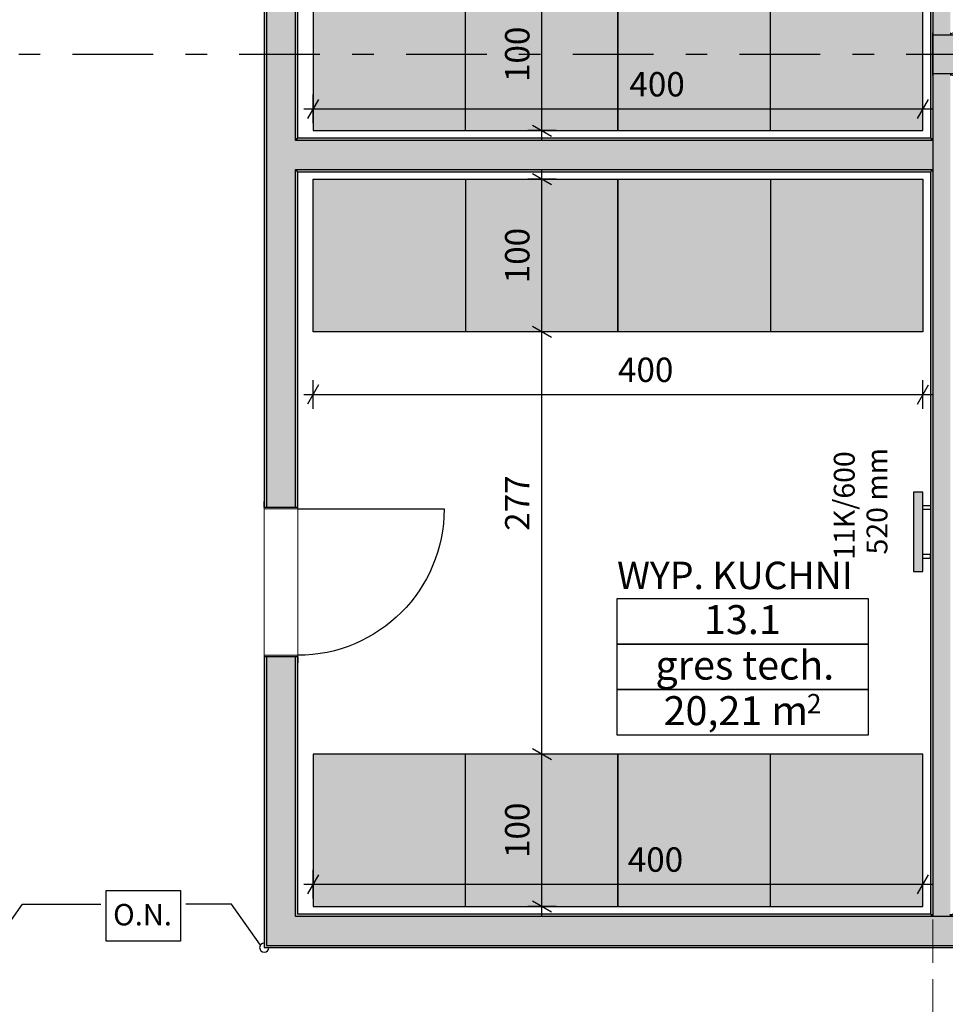
# Model space of a CAD drawing. Units: metres. Extents: x -20 to 80, y -15 to 30.
# Drawn here: x 39 to 45, y 6 to 12 of the extents above; entities that cross this region are included whole.
import ezdxf
from ezdxf.enums import TextEntityAlignment as Align

# ---------------------------------------------------------------- set-up
doc = ezdxf.new("R2010")
doc.units = ezdxf.units.M
doc.header["$MEASUREMENT"] = 0
doc.set_wipeout_variables(frame=1)
for name, pattern in [('Double Dashed', [1.093611, 0.529167, -0.211667, 0.141111, -0.211667]), ('Hidden Line', [0.391222, 0.282222, -0.109]), ('Wipeout_Contour', [1, 0, -1])]:
    doc.linetypes.add(name, pattern=pattern)
for name, color, linetype in [('_2D Drzwi 2D', 7, 'Continuous'), ('_2D Wypełnienia 2D', 7, 'Continuous'), ('_IS_Grzejniki_Plan', 7, 'Continuous'), ('_IS_Grzejniki_Text_Odbiornikow', 7, 'Continuous'), ('_Konstrukcja Dachu', 7, 'Continuous'), ('_Konstrukcja Slupy', 7, 'Continuous'), ('_Odbojnice', 7, 'Continuous'), ('_Osie', 7, 'Continuous'), ('_Sciany wew', 7, 'Continuous'), ('_Strefy', 7, 'Continuous'), ('_Wymiary - Regały', 7, 'Continuous'), ('_Wyp regały', 7, 'Continuous'), ('_Wyp regały szraf', 7, 'Continuous'), ('Metryczki pomieszczeń ArchiCADa', 7, 'Continuous')]:
    doc.layers.add(name, color=color, linetype=linetype)
doc.styles.add('GENERATED_STYLE_1', font='arial.ttf')
doc.styles.add('GENERATED_STYLE_2', font='txt')
doc.styles.add('GENERATED_STYLE_3', font='arial.ttf')
doc.styles.add('GENERATED_STYLE_4', font='txt')
doc.dimstyles.new('GENERATED_STYLE__19', dxfattribs={"dimtxt": 0.18, "dimasz": 0.12768, "dimexe": 0.18, "dimexo": 0.0625, "dimgap": 0.09, "dimtad": 0, "dimtih": 1, "dimtoh": 1, "dimdec": 4, "dimzin": 0, "dimdsep": 46, "dimcen": 0.09, "dimadec": 0, "dimazin": 0, "dimtfac": 1, "dimtdec": 4, "dimtmove": 0, "dimatfit": 3, "dimldrblk": 'ARROWHEAD_5', "dimfxl": 1, "dimtolj": 1, "dimtzin": 0, "dimarcsym": 0})
doc.dimstyles.new('GENERATED_STYLE__7', dxfattribs={"dimtxt": 0.16, "dimasz": 0.095, "dimexe": 0.18, "dimexo": 0, "dimgap": 0.09, "dimtad": 1, "dimdec": 0, "dimlfac": 100, "dimzin": 0, "dimdsep": 46, "dimtxsty": 'GENERATED_STYLE_4', "dimblk": 'ARROWHEAD_2', "dimblk1": 'ARROWHEAD_2', "dimblk2": 'ARROWHEAD_2', "dimcen": 0.09, "dimclrd": 7, "dimclre": 7, "dimclrt": 7, "dimazin": 0, "dimtfac": 1, "dimtdec": 4, "dimtmove": 0, "dimatfit": 3, "dimfxl": 1, "dimtolj": 1, "dimtzin": 0, "dimarcsym": 0})
doc.dimstyles.new('GENERATED_STYLE__8', dxfattribs={"dimtxt": 0.16, "dimasz": 0.095, "dimexe": 0.18, "dimexo": 0, "dimgap": 0.09, "dimtad": 1, "dimdec": 0, "dimlfac": 100, "dimzin": 0, "dimdsep": 46, "dimtxsty": 'GENERATED_STYLE_4', "dimblk": 'ARROWHEAD_2', "dimblk1": 'ARROWHEAD_2', "dimblk2": 'ARROWHEAD_2', "dimcen": 0.09, "dimclrd": 7, "dimclre": 7, "dimclrt": 7, "dimazin": 0, "dimtfac": 1, "dimtdec": 4, "dimtmove": 2, "dimatfit": 3, "dimfxl": 1, "dimtolj": 1, "dimtzin": 0, "dimarcsym": 0})
doc.dimstyles.new('GENERATED_STYLE__9', dxfattribs={"dimtxt": 0.16, "dimasz": 0.095, "dimexe": 0.18, "dimexo": 0, "dimgap": 0.09, "dimtad": 1, "dimtih": 1, "dimtoh": 1, "dimdec": 0, "dimlfac": 100, "dimzin": 0, "dimdsep": 46, "dimtxsty": 'GENERATED_STYLE_4', "dimblk": 'ARROWHEAD_2', "dimblk1": 'ARROWHEAD_2', "dimblk2": 'ARROWHEAD_2', "dimcen": 0.09, "dimclrd": 7, "dimclre": 7, "dimclrt": 7, "dimazin": 0, "dimtfac": 1, "dimtdec": 4, "dimtmove": 2, "dimatfit": 3, "dimfxl": 1, "dimtolj": 1, "dimtzin": 0, "dimarcsym": 0})

# ---------------------------------------------------------------- blocks, each defined once
blk = doc.blocks.new('WYP. KUCHNI_13.1_24', base_point=(43.5951, 8.0768))
at = {"color": 254, "linetype": 'Wipeout_Contour', "lineweight": 0, "ltscale": 177.369715}
blk.add_wipeout([(42.7723, 8.674), (42.7723, 7.4954), (44.418, 7.4954), (44.418, 8.674)], dxfattribs=at).dxf.layer = '_Strefy'
at = {"layer": 'Metryczki pomieszczeń ArchiCADa', "linetype": 'Continuous'}
for p, q in [((42.7723, 8.3911), (44.418, 8.3911)), ((42.7723, 8.0925), (42.7723, 8.3911)), ((44.418, 8.3911), (44.418, 8.0925)), ((44.418, 8.0925), (42.7723, 8.0925)), ((42.7723, 8.0925), (44.418, 8.0925)), ((42.7723, 7.794), (42.7723, 8.0925)), ((44.418, 8.0925), (44.418, 7.794)), ((44.418, 7.794), (42.7723, 7.794)), ((42.7723, 7.794), (44.418, 7.794)), ((42.7723, 7.4954), (42.7723, 7.794)), ((44.418, 7.794), (44.418, 7.4954)), ((44.418, 7.4954), (42.7723, 7.4954))]:
    blk.add_line(p, q, dxfattribs=at)
at = {"linetype": 'Continuous', "lineweight": 0, "flags": 1}
for tag in ['ROOM_NAME', 'ROOM_NUMBER', 'ROOM_AREA', 'ROOM_PERIM', 'ROOM_WALLS_SURF', 'ROOM_DOORS_SURF', 'ROOM_WINDS_SURF', 'ROOM_BASELEV', 'ROOM_HEIGHT', 'ROOM_NET_AREA', 'ROOM_REDUCED_AREA', 'ROOM_CALC_AREA', 'ROOM_VOLUME']:
    blk.add_attdef(tag, text='', height=0.2, dxfattribs=at).set_placement((43.5951, 7.9734), align=Align.BOTTOM_LEFT)
at = {"layer": 'Metryczki pomieszczeń ArchiCADa', "attachment_point": 1}
for s, insert, char_height, style in [('{WYP. KUCHNI}', (42.7723, 8.6328), 0.18, 'GENERATED_STYLE_1'), ('{13.1}', (43.3424, 8.3477), 0.19, 'GENERATED_STYLE_2'), ('{gres tech.}', (43.0236, 8.0491), 0.19, 'GENERATED_STYLE_3'), ('{20,21}', (43.0772, 7.7505), 0.19, 'GENERATED_STYLE_3'), ('{2}', (44.0169, 7.765), 0.12667, 'GENERATED_STYLE_3'), ('{ m}', (43.7268, 7.7505), 0.19, 'GENERATED_STYLE_3')]:
    blk.add_mtext(s, dxfattribs=dict(at, insert=insert, char_height=char_height, style=style))
blk = doc.blocks.new('Belka_10', base_point=(44.9931, 19.5861))
at = {"layer": '_Konstrukcja Dachu', "color": 250, "linetype": 'Hidden Line', "lineweight": 13, "true_color": 0x404040}
blk.add_line((44.8431, 19.5861), (44.8431, -3.6639), dxfattribs=at)
blk = doc.blocks.new('Drzwi metalowe 16_11')
at = {"layer": '_2D Wypełnienia 2D', "linetype": 'Continuous', "lineweight": 13, "true_color": 0xfdab79}
for points in [[(-0.49, -0.22), (-0.48, -0.22), (-0.48, 0), (-0.49, 0)], [(0.49, 0), (0.48, 0), (0.48, -0.22), (0.49, -0.22)]]:
    blk.add_hatch(color=21, dxfattribs=at).paths.add_polyline_path(points)
at = {"layer": '_2D Drzwi 2D', "linetype": 'Continuous'}
for p, q in [((0.48, 0), (0.48, 0.96)), ((-0.49, 0), (-0.53, 0)), ((-0.49, 0), (-0.49, -0.015)), ((0.49, 0), (0.49, -0.015)), ((0.49, 0), (0.53, 0)), ((-0.49, -0.015), (-0.49, -0.205)), ((0.49, -0.015), (0.49, -0.205)), ((-0.49, -0.22), (-0.53, -0.22)), ((-0.49, -0.205), (-0.49, -0.22)), ((0.49, -0.205), (0.49, -0.22)), ((0.49, -0.22), (0.53, -0.22))]:
    blk.add_line(p, q, dxfattribs=at)
at = {"layer": '_2D Drzwi 2D', "color": 8, "linetype": 'Continuous', "lineweight": 20, "true_color": 0x737373}
for p, q in [((-0.48, 0), (-0.49, 0)), ((-0.49, 0), (-0.49, -0.22)), ((-0.48, -0.22), (-0.48, 0)), ((0.49, 0), (0.48, 0)), ((0.48, 0), (0.48, -0.22)), ((0.49, -0.22), (0.49, 0)), ((-0.49, -0.22), (-0.48, -0.22)), ((0.48, -0.22), (0.49, -0.22))]:
    blk.add_line(p, q, dxfattribs=at)
at = {"layer": '_2D Drzwi 2D', "linetype": 'Continuous'}
blk.add_arc((0.48, 0), 0.96, 90, 180, dxfattribs=at)
blk = doc.blocks.new('Ściana_28', base_point=(40.5681, 6.2111))
at = {"layer": '_2D Wypełnienia 2D', "linetype": 'Continuous', "lineweight": 35, "true_color": 0xe6e6e6}
for points in [[(40.4581, 8.9886), (40.4731, 8.9886), (40.4731, 12.825), (40.4581, 12.825)], [(40.6631, 12.825), (40.4731, 12.825), (40.4731, 11.3961), (40.6631, 11.3961)], [(40.6781, 12.825), (40.6631, 12.825), (40.6631, 11.4111), (40.6781, 11.4111)], [(40.6631, 11.2061), (40.6631, 11.3961), (40.4731, 11.3961), (40.4731, 11.2061)], [(40.6781, 11.3961), (40.6781, 11.4111), (40.6631, 11.4111), (40.6631, 11.3961)], [(40.6781, 11.2061), (40.6781, 11.3961), (40.6631, 11.3961), (40.6631, 11.2061)], [(40.4731, 8.9886), (40.6631, 8.9886), (40.6631, 11.2061), (40.4731, 11.2061)], [(40.6781, 11.1911), (40.6781, 11.2061), (40.6631, 11.2061), (40.6631, 11.1911)], [(40.6631, 8.9886), (40.6781, 8.9886), (40.6781, 11.1911), (40.6631, 11.1911)], [(40.4581, 6.1011), (40.4731, 6.1161), (40.4731, 8.0086), (40.4581, 8.0086)], [(40.4731, 8.0086), (40.4731, 6.1161), (40.6631, 6.3061), (40.6631, 8.0086)], [(40.6631, 8.0086), (40.6631, 6.3061), (40.6781, 6.3211), (40.6781, 8.0086)]]:
    blk.add_hatch(color=254, dxfattribs=at).paths.add_polyline_path(points)
at = {"layer": '_Sciany wew', "linetype": 'Continuous'}
for p, q in [((40.4731, 12.825), (40.4731, 11.3961)), ((40.6631, 11.3961), (40.6631, 12.825)), ((40.4731, 11.3961), (40.4731, 11.2061)), ((40.6781, 11.3961), (40.6631, 11.3961)), ((40.4731, 11.2061), (40.4731, 8.9886)), ((40.6631, 11.2061), (40.6781, 11.2061)), ((40.6631, 8.9886), (40.6631, 11.2061)), ((40.4581, 8.9886), (40.4581, 9.0286)), ((40.4731, 8.9886), (40.4581, 8.9886)), ((40.6631, 8.9886), (40.4731, 8.9886)), ((40.6781, 8.9886), (40.6631, 8.9886)), ((40.6781, 8.9886), (40.6781, 9.0286)), ((40.4581, 8.0086), (40.4581, 7.9686)), ((40.4731, 8.0086), (40.4581, 8.0086)), ((40.4731, 8.0086), (40.4731, 6.1161)), ((40.6631, 8.0086), (40.4731, 8.0086)), ((40.6631, 6.3061), (40.6631, 8.0086)), ((40.6781, 8.0086), (40.6631, 8.0086)), ((40.6781, 8.0086), (40.6781, 7.9686))]:
    blk.add_line(p, q, dxfattribs=at)
at = {"layer": '_Sciany wew', "linetype": 'Continuous', "flags": 128}
for points in [[(40.4581, 12.825), (40.4581, 8.9886)], [(40.6781, 11.4111), (40.6781, 12.825)], [(40.6781, 8.9886), (40.6781, 11.1911)], [(40.4581, 8.0086), (40.4581, 6.1011)], [(40.6781, 6.3211), (40.6781, 8.0086)]]:
    blk.add_lwpolyline(points, dxfattribs=at)
at = {"layer": '_2D Drzwi 2D', "linetype": 'Continuous', "xscale": -1, "rotation": 270}
blk.add_blockref('Drzwi metalowe 16_11', (40.6781, 8.4986), dxfattribs=at)
blk = doc.blocks.new('Ściana_30', base_point=(40.5681, 11.3311))
at = {"layer": '_2D Wypełnienia 2D', "linetype": 'Continuous', "lineweight": 35, "true_color": 0xe6e6e6}
for points in [[(44.8281, 11.4111), (40.6781, 11.4111), (40.6781, 11.3961), (44.8281, 11.3961)], [(44.8281, 11.3961), (40.6781, 11.3961), (40.6781, 11.2061), (44.8281, 11.2061)], [(40.6781, 11.1911), (44.8281, 11.1911), (44.8281, 11.2061), (40.6781, 11.2061)]]:
    blk.add_hatch(color=254, dxfattribs=at).paths.add_polyline_path(points)
at = {"layer": '_Sciany wew', "linetype": 'Continuous'}
for p, q in [((44.8281, 11.3961), (40.6781, 11.3961)), ((40.6781, 11.2061), (44.8281, 11.2061))]:
    blk.add_line(p, q, dxfattribs=at)
at = {"layer": '_Sciany wew', "linetype": 'Continuous', "flags": 128}
for points in [[(44.8281, 11.4111), (40.6781, 11.4111)], [(40.6781, 11.1911), (44.8281, 11.1911)]]:
    blk.add_lwpolyline(points, dxfattribs=at)
blk = doc.blocks.new('Ściana_32', base_point=(44.9931, 6.2111))
at = {"layer": '_2D Wypełnienia 2D', "linetype": 'Continuous', "lineweight": 35, "true_color": 0xe6e6e6}
for points in [[(44.8281, 14.9311), (44.8281, 12.1011), (44.8431, 12.1011), (44.8431, 14.9311)], [(44.8431, 14.9311), (44.8431, 12.1011), (44.9581, 12.1011), (44.9581, 14.9311)], [(44.8281, 12.1011), (44.8281, 11.8211), (44.8431, 11.8211), (44.8431, 12.1011)], [(44.9581, 12.1011), (44.8431, 12.1011), (44.8431, 12.0861), (44.9581, 12.0861)], [(44.8431, 11.4111), (44.8431, 11.8211), (44.8281, 11.8211), (44.8281, 11.4111)], [(44.8431, 11.8211), (44.9581, 11.8211), (44.9581, 11.8361), (44.8431, 11.8361)], [(44.8431, 11.8211), (44.8431, 6.3211), (44.9581, 6.3211), (44.9581, 11.8211)], [(44.8431, 11.3961), (44.8431, 11.4111), (44.8281, 11.4111), (44.8281, 11.3961)], [(44.8431, 11.2061), (44.8431, 11.3961), (44.8281, 11.3961), (44.8281, 11.2061)], [(44.8431, 11.1911), (44.8431, 11.2061), (44.8281, 11.2061), (44.8281, 11.1911)], [(44.8281, 11.1911), (44.8281, 6.3211), (44.8431, 6.3211), (44.8431, 11.1911)]]:
    blk.add_hatch(color=254, dxfattribs=at).paths.add_polyline_path(points)
at = {"layer": '_Sciany wew', "linetype": 'Continuous'}
for p, q in [((44.8431, 14.9311), (44.8431, 12.1011)), ((44.8431, 11.8211), (44.8431, 12.1011)), ((44.8431, 12.1011), (44.8431, 11.8211)), ((44.8431, 11.8211), (44.8431, 6.3211)), ((44.8431, 11.3961), (44.8281, 11.3961)), ((44.8281, 11.2061), (44.8431, 11.2061))]:
    blk.add_line(p, q, dxfattribs=at)
at = {"layer": '_Sciany wew', "linetype": 'Continuous', "flags": 128}
for points in [[(44.8281, 14.9311), (44.8281, 11.4111)], [(44.8281, 11.1911), (44.8281, 6.3211)]]:
    blk.add_lwpolyline(points, dxfattribs=at)
blk = doc.blocks.new('Ściana_50', base_point=(40.5681, 6.2111))
at = {"layer": '_2D Wypełnienia 2D', "linetype": 'Continuous', "lineweight": 35, "true_color": 0xe6e6e6}
for points in [[(49.3231, 6.3061), (40.6631, 6.3061), (40.4731, 6.1161), (49.5131, 6.1161)], [(44.8281, 6.3211), (40.6781, 6.3211), (40.6631, 6.3061), (44.8281, 6.3061)], [(44.8281, 6.3061), (44.8431, 6.3061), (44.8431, 6.3211), (44.8281, 6.3211)], [(44.8431, 6.3061), (44.9581, 6.3061), (44.9581, 6.3211), (44.8431, 6.3211)], [(44.9581, 6.3061), (44.9731, 6.3061), (44.9731, 6.3211), (44.9581, 6.3211)], [(44.9731, 6.3061), (49.3231, 6.3061), (49.3081, 6.3211), (44.9731, 6.3211)], [(40.4581, 6.1011), (49.5281, 6.1011), (49.5131, 6.1161), (40.4731, 6.1161)]]:
    blk.add_hatch(color=254, dxfattribs=at).paths.add_polyline_path(points)
at = {"layer": '_Sciany wew', "linetype": 'Continuous'}
for p, q in [((49.3231, 6.3061), (40.6631, 6.3061)), ((44.8431, 6.3211), (44.8431, 6.3061)), ((44.9581, 6.3061), (44.9581, 6.3211)), ((40.4731, 6.1161), (49.5131, 6.1161))]:
    blk.add_line(p, q, dxfattribs=at)
at = {"layer": '_Sciany wew', "linetype": 'Continuous', "flags": 128}
for points in [[(44.8281, 6.3211), (40.6781, 6.3211)], [(49.3081, 6.3211), (44.9731, 6.3211)], [(40.4581, 6.1011), (49.5281, 6.1011)]]:
    blk.add_lwpolyline(points, dxfattribs=at)
blk = doc.blocks.new('Szafka na książki 02 16')
at = {"layer": '_Wyp regały', "linetype": 'Continuous'}
for p, q in [((2, 1), (0, 1)), ((0, 1), (0, 0)), ((2, 1), (0, 1)), ((0, 1), (0, 0)), ((1, 0), (1, 1)), ((2, 0), (2, 1)), ((2, 0), (2, 1)), ((0, 0), (2, 0)), ((0, 0), (2, 0))]:
    blk.add_line(p, q, dxfattribs=at)
blk = doc.blocks.new('Szafka na książki 02 16_2')
at = {"layer": '_Wyp regały', "linetype": 'Continuous'}
for p, q in [((2, 1), (0, 1)), ((0, 1), (0, 0)), ((2, 1), (0, 1)), ((0, 1), (0, 0)), ((1, 0), (1, 1)), ((2, 0), (2, 1)), ((2, 0), (2, 1)), ((0, 0), (2, 0)), ((0, 0), (2, 0))]:
    blk.add_line(p, q, dxfattribs=at)
blk = doc.blocks.new('Linia_1', base_point=(-8.0243, 11.9611))
at = {"layer": '_Osie', "linetype": 'Double Dashed'}
blk.add_line((-7.8243, 11.9611), (74.6346, 11.9611), dxfattribs=at)
blk = doc.blocks.new('*D571')
at = {"layer": '_Wymiary - Regały', "linetype": 'Continuous', "transparency": 16777216}
for p, q in [((40.7781, 11.5088), (40.7781, 11.6963)), ((44.7781, 11.5088), (44.7781, 11.6963)), ((40.8142, 11.6651), (40.742, 11.5401)), ((44.742, 11.5401), (44.8142, 11.6651)), ((40.717, 11.6026), (40.7781, 11.6026)), ((40.7781, 11.6026), (44.7781, 11.6026)), ((44.7781, 11.6026), (44.8392, 11.6026))]:
    blk.add_line(p, q, dxfattribs=at)
at = {"layer": '_Wymiary - Regały', "transparency": 16777216, "insert": (42.853, 11.6346), "char_height": 0.16, "attachment_point": 7, "style": 'GENERATED_STYLE_4'}
blk.add_mtext('{400}', dxfattribs=at)
blk = doc.blocks.new('ARROWHEAD_2')
at = {"color": 0, "linetype": 'Continuous', "lineweight": 0}
for p, q in [((0, 0), (-1, 0)), ((-0.378, -0.655), (0.378, 0.655))]:
    blk.add_line(p, q, dxfattribs=at)
blk = doc.blocks.new('*D573')
at = {"layer": '_Wymiary - Regały', "linetype": 'Continuous', "transparency": 16777216}
for p, q in [((40.7781, 6.423), (40.7781, 6.6105)), ((44.7781, 6.423), (44.7781, 6.6105)), ((40.8142, 6.5793), (40.742, 6.4543)), ((44.742, 6.4543), (44.8142, 6.5793)), ((40.717, 6.5168), (40.7781, 6.5168)), ((40.7781, 6.5168), (44.7781, 6.5168)), ((44.7781, 6.5168), (44.8392, 6.5168))]:
    blk.add_line(p, q, dxfattribs=at)
at = {"layer": '_Wymiary - Regały', "transparency": 16777216, "insert": (42.8423, 6.5488), "char_height": 0.16, "attachment_point": 7, "style": 'GENERATED_STYLE_4'}
blk.add_mtext('{400}', dxfattribs=at)
blk = doc.blocks.new('*D581')
at = {"layer": '_Wymiary - Regały', "linetype": 'Continuous', "transparency": 16777216}
for p, q in [((40.7781, 9.6358), (40.7781, 9.8233)), ((44.7781, 9.6358), (44.7781, 9.8233)), ((40.8142, 9.7921), (40.742, 9.6671)), ((44.742, 9.6671), (44.8142, 9.7921)), ((40.717, 9.7296), (40.7781, 9.7296)), ((40.7781, 9.7296), (44.7781, 9.7296)), ((44.7781, 9.7296), (44.8392, 9.7296))]:
    blk.add_line(p, q, dxfattribs=at)
at = {"layer": '_Wymiary - Regały', "transparency": 16777216, "insert": (42.7781, 9.7616), "char_height": 0.16, "attachment_point": 7, "style": 'GENERATED_STYLE_4'}
blk.add_mtext('{400}', dxfattribs=at)
blk = doc.blocks.new('*D582')
at = {"layer": '_Wymiary - Regały', "linetype": 'Continuous', "transparency": 16777216}
for p, q in [((42.3735, 7.3711), (42.186, 7.3711)), ((42.2172, 7.4072), (42.3422, 7.335)), ((42.2797, 6.3711), (42.2797, 7.3711)), ((42.2172, 6.4072), (42.3422, 6.335)), ((42.3735, 6.3711), (42.186, 6.3711)), ((42.2797, 6.31), (42.2797, 6.3711))]:
    blk.add_line(p, q, dxfattribs=at)
at = {"layer": '_Wymiary - Regały', "transparency": 16777216, "insert": (42.2477, 6.689), "char_height": 0.16, "attachment_point": 7, "rotation": 90, "style": 'GENERATED_STYLE_4'}
blk.add_mtext('{100}', dxfattribs=at)
blk = doc.blocks.new('*D583')
at = {"layer": '_Wymiary - Regały', "linetype": 'Continuous', "transparency": 16777216}
for p, q in [((42.3735, 10.1411), (42.186, 10.1411)), ((42.2172, 10.1772), (42.3422, 10.105)), ((42.2797, 7.3711), (42.2797, 10.1411)), ((42.3735, 7.3711), (42.186, 7.3711)), ((42.2172, 7.4072), (42.3422, 7.335))]:
    blk.add_line(p, q, dxfattribs=at)
at = {"layer": '_Wymiary - Regały', "transparency": 16777216, "insert": (42.2477, 8.8351), "char_height": 0.16, "attachment_point": 7, "rotation": 90, "style": 'GENERATED_STYLE_4'}
blk.add_mtext('{277}', dxfattribs=at)
blk = doc.blocks.new('*D584')
at = {"layer": '_Wymiary - Regały', "linetype": 'Continuous', "transparency": 16777216}
for p, q in [((42.3422, 11.105), (42.2172, 11.1772)), ((42.2797, 11.1411), (42.2797, 11.2023)), ((42.3735, 11.1411), (42.186, 11.1411)), ((42.2797, 10.1411), (42.2797, 11.1411)), ((42.3735, 10.1411), (42.186, 10.1411)), ((42.2172, 10.1772), (42.3422, 10.105))]:
    blk.add_line(p, q, dxfattribs=at)
at = {"layer": '_Wymiary - Regały', "transparency": 16777216, "insert": (42.2477, 10.459), "char_height": 0.16, "attachment_point": 7, "rotation": 90, "style": 'GENERATED_STYLE_4'}
blk.add_mtext('{100}', dxfattribs=at)
blk = doc.blocks.new('*D598')
at = {"layer": '_Wymiary - Regały', "linetype": 'Continuous', "transparency": 16777216}
for p, q in [((42.2172, 12.4972), (42.3422, 12.425)), ((42.3735, 12.4611), (42.186, 12.4611)), ((42.2797, 11.4611), (42.2797, 12.4611)), ((42.2172, 11.4972), (42.3422, 11.425)), ((42.3735, 11.4611), (42.186, 11.4611)), ((42.2797, 11.4), (42.2797, 11.4611))]:
    blk.add_line(p, q, dxfattribs=at)
at = {"layer": '_Wymiary - Regały', "transparency": 16777216, "insert": (42.2477, 11.779), "char_height": 0.16, "attachment_point": 7, "rotation": 90, "style": 'GENERATED_STYLE_4'}
blk.add_mtext('{100}', dxfattribs=at)
blk = doc.blocks.new('*D599')
at = {"layer": '_Wymiary - Regały', "linetype": 'Continuous', "transparency": 16777216}
for p, q in [((42.2172, 13.9172), (42.3422, 13.845)), ((42.3735, 13.8811), (42.186, 13.8811)), ((42.2797, 12.4611), (42.2797, 13.8811)), ((42.2172, 12.4972), (42.3422, 12.425)), ((42.3735, 12.4611), (42.186, 12.4611))]:
    blk.add_line(p, q, dxfattribs=at)
at = {"layer": '_Wymiary - Regały', "transparency": 16777216, "insert": (42.2477, 12.989), "char_height": 0.16, "attachment_point": 7, "rotation": 90, "style": 'GENERATED_STYLE_4'}
blk.add_mtext('{142}', dxfattribs=at)
blk = doc.blocks.new('*D600')
at = {"layer": '_Wymiary - Regały', "linetype": 'Continuous', "transparency": 16777216}
for p, q in [((42.2797, 14.8811), (42.2797, 14.9423)), ((42.3735, 14.8811), (42.186, 14.8811)), ((42.3422, 14.845), (42.2172, 14.9172)), ((42.2797, 13.8811), (42.2797, 14.8811)), ((42.2172, 13.9172), (42.3422, 13.845)), ((42.3735, 13.8811), (42.186, 13.8811))]:
    blk.add_line(p, q, dxfattribs=at)
at = {"layer": '_Wymiary - Regały', "transparency": 16777216, "insert": (42.2477, 14.199), "char_height": 0.16, "attachment_point": 7, "rotation": 90, "style": 'GENERATED_STYLE_4'}
blk.add_mtext('{100}', dxfattribs=at)
blk = doc.blocks.new('ARROWHEAD_5')
at = {"color": 0, "linetype": 'Continuous', "lineweight": 0}
blk.add_line((0, 0), (-1, 0), dxfattribs=at)
blk.add_solid([(-1, 0.2679), (0, 0), (-1, -0.2679), (-1, 0.2679)], dxfattribs=at)
blk = doc.blocks.new('Słup_38', base_point=(44.9931, 11.9611))
at = {"layer": '_2D Wypełnienia 2D', "linetype": 'Continuous', "lineweight": 13, "true_color": 0xaaaaaa}
blk.add_hatch(color=253, dxfattribs=at).paths.add_polyline_path([(44.8431, 11.8361), (45.1431, 11.8361), (45.1431, 12.0861), (44.8431, 12.0861)])
at = {"layer": '_2D Wypełnienia 2D', "linetype": 'Continuous', "lineweight": 35, "true_color": 0xe6e6e6}
for points in [[(44.9581, 12.0861), (45.1431, 12.0861), (45.1581, 12.1011), (44.9731, 12.1011)], [(44.9581, 12.1011), (44.9581, 12.0861), (44.9731, 12.1011)], [(45.1431, 12.0861), (45.1431, 11.8361), (45.1581, 11.8211), (45.1581, 12.1011)], [(44.9581, 11.8361), (44.9581, 11.8211), (44.9731, 11.8211)], [(45.1431, 11.8361), (44.9581, 11.8361), (44.9731, 11.8211), (45.1581, 11.8211)]]:
    blk.add_hatch(color=254, dxfattribs=at).paths.add_polyline_path(points)
at = {"layer": '_Konstrukcja Slupy', "color": 1, "linetype": 'Continuous', "lineweight": 0}
for p, q in [((44.9931, 12.0411), (44.9931, 12.1661)), ((44.9131, 11.9611), (44.7631, 11.9611)), ((45.0731, 11.9611), (45.2231, 11.9611)), ((44.9931, 11.8811), (44.9931, 11.7561))]:
    blk.add_line(p, q, dxfattribs=at)
at = {"layer": '_Konstrukcja Slupy', "linetype": 'Continuous', "flags": 128}
blk.add_lwpolyline([(44.8431, 11.8361), (45.1431, 11.8361), (45.1431, 12.0861), (44.8431, 12.0861)], close=True, dxfattribs=at)
at = {"layer": '_Konstrukcja Slupy', "color": 1, "linetype": 'Continuous', "lineweight": 0}
blk.add_point((44.9931, 11.9611), dxfattribs=at)
at = {"layer": '_Sciany wew', "linetype": 'Continuous'}
for p, q in [((44.9581, 12.1011), (44.9581, 12.0861)), ((44.9731, 12.1011), (45.1581, 12.1011)), ((45.1581, 12.1011), (45.1581, 11.8211)), ((44.9581, 11.8361), (44.9581, 11.8211)), ((45.1581, 11.8211), (44.9731, 11.8211))]:
    blk.add_line(p, q, dxfattribs=at)

msp = doc.modelspace()

# ---------------------------------------------------------------- hatches: boundary and pattern name
at = {"layer": '_IS_Grzejniki_Plan', "linetype": 'Continuous'}
msp.add_hatch(color=256, dxfattribs=at).paths.add_polyline_path([(44.7781, 8.568), (44.7781, 9.088), (44.7171, 9.088), (44.7171, 8.568)])
at = {"layer": '_Wyp regały szraf', "linetype": 'Continuous', "lineweight": 0, "true_color": 0x70a870}
for points in [[(40.7781, 12.4611), (44.7781, 12.4611), (44.7781, 11.4611), (40.7781, 11.4611)], [(44.7781, 11.1411), (40.7781, 11.1411), (40.7781, 10.1411), (44.7781, 10.1411)], [(40.7781, 7.3711), (44.7781, 7.3711), (44.7781, 6.3711), (40.7781, 6.3711)]]:
    msp.add_hatch(color=93, dxfattribs=at).paths.add_polyline_path(points)

# ---------------------------------------------------------------- linework, layer by layer
at = {"layer": '_IS_Grzejniki_Plan', "linetype": 'Continuous'}
for p, q in [((44.7781, 9.088), (44.7171, 9.088)), ((44.7171, 9.088), (44.7171, 8.568)), ((44.7781, 8.568), (44.7781, 9.088)), ((44.7781, 9.0005), (44.8281, 9.0005)), ((44.8281, 9.0005), (44.8281, 8.9755)), ((44.8281, 8.9755), (44.7781, 8.9755)), ((44.8281, 8.6805), (44.7781, 8.6805)), ((44.7781, 8.6555), (44.8281, 8.6555)), ((44.8281, 8.6555), (44.8281, 8.6805)), ((44.7171, 8.568), (44.7781, 8.568)), ((44.7781, 8.568), (44.7782, 8.568))]:
    msp.add_line(p, q, dxfattribs=at)
at = {"layer": '_Odbojnice', "color": 14, "linetype": 'Continuous', "lineweight": 25, "true_color": 0xa80f02}
msp.add_arc((40.4581, 6.1011), 0.03, 90, 0, dxfattribs=at)
at = {"layer": '_Strefy', "color": 254, "linetype": 'Continuous', "lineweight": 0, "true_color": 0xcec2dc, "flags": 128}
for points in [[(40.6781, 14.9311), (40.6781, 11.4111), (44.8281, 11.4111), (44.8281, 14.9311)], [(44.8281, 11.1911), (40.6781, 11.1911), (40.6781, 6.3211), (44.8281, 6.3211)]]:
    msp.add_lwpolyline(points, close=True, dxfattribs=at)

# ---------------------------------------------------------------- block references
at = {"layer": '_Konstrukcja Dachu', "color": 250, "lineweight": 13, "true_color": 0x404040}
msp.add_blockref('Belka_10', (44.9931, 19.5861), dxfattribs=at)
at = {"layer": '_Konstrukcja Slupy'}
msp.add_blockref('Słup_38', (44.9931, 11.9611), dxfattribs=at)
at = {"layer": '_Osie', "linetype": 'Double Dashed'}
msp.add_blockref('Linia_1', (-8.0243, 11.9611), dxfattribs=at)
at = {"layer": '_Sciany wew'}
for name, p in [('Ściana_28', (40.5681, 6.2111)), ('Ściana_32', (44.9931, 6.2111)), ('Ściana_30', (40.5681, 11.3311)), ('Ściana_50', (40.5681, 6.2111))]:
    msp.add_blockref(name, p, dxfattribs=at)
at = {"layer": '_Wyp regały', "linetype": 'Continuous'}
for p in [(40.7781, 11.4611), (42.7781, 11.4611), (40.7781, 6.3711), (42.7781, 6.3711)]:
    msp.add_blockref('Szafka na książki 02 16_2', p, dxfattribs=at)
at = {"layer": '_Wyp regały', "linetype": 'Continuous', "xscale": -1, "rotation": 180}
for p in [(40.7781, 11.1411), (42.7781, 11.1411)]:
    msp.add_blockref('Szafka na książki 02 16', p, dxfattribs=at)

# ---------------------------------------------------------------- dimensions: what is measured, and where the dimension line sits
at = {"layer": '_Wymiary - Regały', "linetype": 'Continuous'}
for base, p1, p2, dimstyle, picture, middle in [((42.2797, 11.4611), (42.7781, 13.8811), (42.7781, 14.8811), 'GENERATED_STYLE__7', '*D600', (42.1677, 14.3811)), ((42.2797, 11.4611), (42.7781, 12.4611), (42.7781, 13.8811), 'GENERATED_STYLE__7', '*D599', (42.1677, 13.1711)), ((42.2797, 11.4611), (42.7781, 11.4611), (42.7781, 12.4611), 'GENERATED_STYLE__7', '*D598', (42.1677, 11.9611)), ((42.2797, 6.3711), (40.7781, 10.1411), (40.7781, 11.1411), 'GENERATED_STYLE__7', '*D584', (42.1677, 10.6411)), ((42.2797, 6.3711), (41.7781, 7.3711), (40.7781, 10.1411), 'GENERATED_STYLE__8', '*D583', (42.1677, 9.0172)), ((42.2797, 6.3711), (41.7781, 6.3711), (41.7781, 7.3711), 'GENERATED_STYLE__7', '*D582', (42.1677, 6.8711))]:
    dim = msp.add_linear_dim(base=base, p1=p1, p2=p2, angle=90, dimstyle=dimstyle, dxfattribs=at)
    dim.commit()
    dim.dimension.update_dxf_attribs({"geometry": picture, "text_midpoint": middle})
for base, p1, p2, picture, middle in [((40.7781, 11.6026), (40.7781, 11.4611), (44.7781, 11.4611), '*D571', (43.0352, 11.7146)), ((40.7781, 6.5168), (40.7781, 6.3711), (44.7781, 6.3711), '*D573', (43.0244, 6.6288))]:
    dim = msp.add_linear_dim(base=base, p1=p1, p2=p2, dimstyle='GENERATED_STYLE__9', dxfattribs=at)
    dim.commit()
    dim.dimension.update_dxf_attribs({"geometry": picture, "text_midpoint": middle})

# ---------------------------------------------------------------- wipeouts: each hides what was drawn before it
at = {"linetype": 'Continuous', "ltscale": 160.672066}
msp.add_wipeout([(39.4213, 6.4751), (39.909, 6.4751), (39.909, 6.1431), (39.4213, 6.1431)], dxfattribs=at).dxf.layer = '_Odbojnice'

# ---------------------------------------------------------------- next in the draw order: linework, layer by layer
at = {"layer": '_Odbojnice', "linetype": 'Continuous', "flags": 128}
msp.add_lwpolyline([(39.4213, 6.4751), (39.909, 6.4751), (39.909, 6.1431), (39.4213, 6.1431)], close=True, dxfattribs=at)

# ---------------------------------------------------------------- next in the draw order: block references
at = {"layer": '_Strefy', "linetype": 'Continuous'}
msp.add_blockref('WYP. KUCHNI_13.1_24', (43.5951, 8.0768), dxfattribs=at)

# ---------------------------------------------------------------- next in the draw order: texts
at = {"layer": '_Odbojnice', "linetype": 'Continuous', "insert": (39.4773, 6.3871), "char_height": 0.14, "width": 0.37575, "attachment_point": 1, "style": 'GENERATED_STYLE_1'}
msp.add_mtext('{O.N.}', dxfattribs=at)

# ---------------------------------------------------------------- next in the draw order: leaders
at = {"layer": '_Odbojnice', "linetype": 'Continuous', "annotation_type": 0, "has_hookline": 1, "hookline_direction": 0, "text_width": 0.3756}
msp.add_leader([(38.6834, 6.1172), (38.8728, 6.3871), (39.3873, 6.3871)], dimstyle='GENERATED_STYLE__19', dxfattribs=at)

# ---------------------------------------------------------------- next in the draw order: linework, layer by layer
at = {"layer": '_Strefy', "color": 254, "linetype": 'Continuous', "lineweight": 0, "true_color": 0xfcf2ba, "flags": 128}
msp.add_lwpolyline([(49.5281, 6.1011), (40.4581, 6.1011), (40.4581, 15.1161), (49.5281, 15.1161)], close=True, dxfattribs=at)

# ---------------------------------------------------------------- next in the draw order: texts
at = {"layer": '_IS_Grzejniki_Text_Odbiornikow', "linetype": 'Continuous', "char_height": 0.1368, "rotation": 90, "style": 'GENERATED_STYLE_3'}
for s, insert, attachment_point in [('{11K/600}', (44.3733, 9.3569), 9), ('{520 mm}', (44.5883, 8.6802), 7)]:
    msp.add_mtext(s, dxfattribs=dict(at, insert=insert, attachment_point=attachment_point))

# ---------------------------------------------------------------- next in the draw order: dimensions: what is measured, and where the dimension line sits
at = {"layer": '_Wymiary - Regały', "linetype": 'Continuous'}
dim = msp.add_linear_dim(base=(40.7781, 9.7296), p1=(40.7781, 6.3711), p2=(44.7781, 6.3711), dimstyle='GENERATED_STYLE__9', dxfattribs=at)
dim.commit()
dim.dimension.update_dxf_attribs({"geometry": '*D581', "text_midpoint": (42.9602, 9.8416)})

# ---------------------------------------------------------------- next in the draw order: wipeouts: each hides what was drawn before it
at = {"linetype": 'Continuous', "ltscale": 160.672047}
msp.add_wipeout([(39.4212, 6.4751), (39.909, 6.4751), (39.909, 6.1431), (39.4212, 6.1431)], dxfattribs=at).dxf.layer = '_Odbojnice'

# ---------------------------------------------------------------- next in the draw order: linework, layer by layer
at = {"layer": '_Odbojnice', "linetype": 'Continuous', "flags": 128}
msp.add_lwpolyline([(39.4212, 6.4751), (39.909, 6.4751), (39.909, 6.1431), (39.4212, 6.1431)], close=True, dxfattribs=at)

# ---------------------------------------------------------------- next in the draw order: texts
at = {"layer": '_Odbojnice', "linetype": 'Continuous', "insert": (39.853, 6.3871), "char_height": 0.14, "width": 0.37575, "attachment_point": 3, "style": 'GENERATED_STYLE_1'}
msp.add_mtext('{O.N.}', dxfattribs=at)

# ---------------------------------------------------------------- next in the draw order: leaders
at = {"layer": '_Odbojnice', "linetype": 'Continuous', "annotation_type": 0, "has_hookline": 1, "hookline_direction": 1, "text_width": 0.3756}
msp.add_leader([(40.4328, 6.1172), (40.2434, 6.3871), (39.943, 6.3871)], dimstyle='GENERATED_STYLE__19', dxfattribs=at)

doc.saveas('drawing.dxf')
